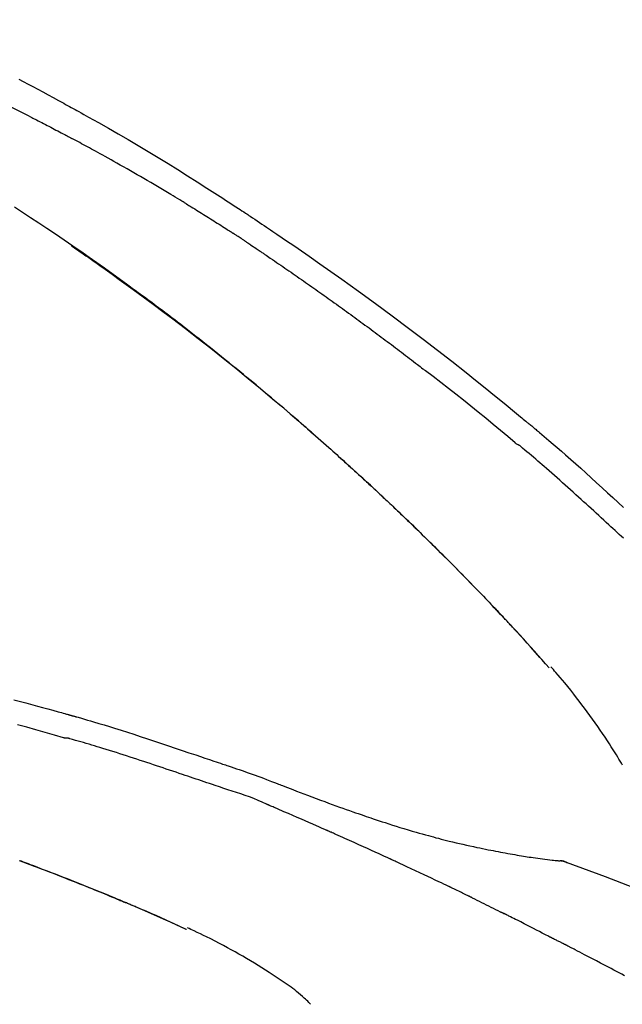
# Model space of a CAD drawing. Extents: x 84007 to 110129, y 210 to 8610.
# Drawn here: x 104450 to 104490, y 3107 to 3173 of the extents above; entities that cross this region are included whole.
import ezdxf

# ---------------------------------------------------------------- set-up
doc = ezdxf.new("R2010")
doc.units = 0
doc.header["$LTSCALE"] = 50
doc.header["$MEASUREMENT"] = 0
doc.layers.get('0').update_dxf_attribs({"linetype": 'CONTINUOUS'})
doc.layers.add('150-機器', color=8, linetype='CONTINUOUS')
doc.layers.add('166-寸法B', color=11, linetype='CONTINUOUS')
doc.styles.add('KH001', font='txt')
doc.dimstyles.new('KH1xx030', dxfattribs={"dimscale": 30, "dimtxt": 2, "dimasz": 0.6, "dimexe": 0.3, "dimexo": 1.2, "dimgap": 0.5, "dimtad": 3, "dimdec": 1, "dimdsep": 46, "dimlunit": 6, "dimtxsty": 'KH001', "dimblk": 'DOT', "dimcen": 1, "dimdle": 1, "dimclrd": 256, "dimclre": 256, "dimclrt": 256, "dimadec": 0, "dimazin": 0, "dimtfac": 1, "dimtdec": 1, "dimtix": 1, "dimtmove": 2, "dimatfit": 3, "dimldrblk": 'CLOSEDBLANK', "dimfxl": 1, "dimtolj": 1, "dimtzin": 0, "dimlwd": -1, "dimlwe": -1, "dimarcsym": 0})

# ---------------------------------------------------------------- blocks, each defined once
blk = doc.blocks.new('_Dot')
at = {"color": 0, "linetype": 'ByBlock', "lineweight": -2}
blk.add_line((-0.5, 0), (-1, 0), dxfattribs=at)
at = {"color": 0, "linetype": 'ByBlock', "const_width": 0.5}
blk.add_lwpolyline([(-0.25, 0, 1), (0.25, 0, 1)], format="xyb", close=True, dxfattribs=at)
blk = doc.blocks.new('*D221')
at = {"layer": '166-寸法B', "transparency": 16777216}
for p, q in [((103933.951, 2959.049), (103933.951, 3341.244)), ((104583.951, 2959.049), (104583.951, 3341.244)), ((103951.951, 3332.244), (104565.951, 3332.244))]:
    blk.add_line(p, q, dxfattribs=at)
at = {"layer": '166-寸法B', "transparency": 16777216, "xscale": 18, "yscale": 18, "zscale": 18, "rotation": 180}
blk.add_blockref('_Dot', (103933.951, 3332.244), dxfattribs=at)
at = {"layer": '166-寸法B', "transparency": 16777216, "xscale": 18, "yscale": 18, "zscale": 18}
blk.add_blockref('_Dot', (104583.951, 3332.244), dxfattribs=at)
at = {"layer": '166-寸法B', "transparency": 16777216, "insert": (104258.951, 3377.244), "char_height": 60, "attachment_point": 5, "style": 'KH001'}
blk.add_mtext('\\A1;650', dxfattribs=at)
blk = doc.blocks.new('_ClosedBlank')
at = {"color": 0, "linetype": 'ByBlock', "lineweight": -2}
for p, q in [((-1, 0.1667), (0, 0)), ((-1, 0.1667), (-1, -0.1667)), ((0, 0), (-1, -0.1667))]:
    blk.add_line(p, q, dxfattribs=at)
blk = doc.blocks.new('*D223')
at = {"layer": '166-寸法B', "transparency": 16777216}
for p, q in [((103933.951, 2959.049), (103933.951, 3206.244)), ((104580.951, 2959.049), (104580.951, 3206.244)), ((104562.951, 3197.244), (103951.951, 3197.244))]:
    blk.add_line(p, q, dxfattribs=at)
at = {"layer": '166-寸法B', "transparency": 16777216, "xscale": 18, "yscale": 18, "zscale": 18, "rotation": 180}
blk.add_blockref('_Dot', (103933.951, 3197.244), dxfattribs=at)
at = {"layer": '166-寸法B', "transparency": 16777216, "xscale": 18, "yscale": 18, "zscale": 18}
blk.add_blockref('_Dot', (104580.951, 3197.244), dxfattribs=at)
at = {"layer": '166-寸法B', "transparency": 16777216, "insert": (104257.451, 3242.244), "char_height": 60, "attachment_point": 5, "style": 'KH001'}
blk.add_mtext('\\A1;647', dxfattribs=at)

msp = doc.modelspace()

# ---------------------------------------------------------------- linework, layer by layer
at = {"layer": '150-機器', "color": 13, "linetype": 'Continuous'}
for p, q in [((104484.971, 3129.84), (104484.968, 3129.844)), ((104485.343, 3116.948), (104485.342, 3116.948)), ((104460.727, 3112.367), (104460.723, 3112.369))]:
    msp.add_line(p, q, dxfattribs=at)
for points in [[(104449.529, 3169.163), (104449.823, 3169.011), (104450.153, 3168.839), (104450.481, 3168.666), (104450.809, 3168.492), (104451.137, 3168.316), (104451.487, 3168.127), (104451.837, 3167.936), (104452.187, 3167.745), (104452.536, 3167.553), (104452.662, 3167.484), (104452.788, 3167.415), (104452.914, 3167.346), (104453.04, 3167.276), (104453.166, 3167.206), (104453.293, 3167.137), (104453.419, 3167.067), (104453.545, 3166.996), (104453.707, 3166.906), (104453.869, 3166.815), (104454.032, 3166.724), (104454.194, 3166.633), (104454.856, 3166.263), (104455.518, 3165.891), (104456.178, 3165.517), (104456.836, 3165.139), (104457.511, 3164.744), (104458.184, 3164.344), (104458.853, 3163.939), (104459.519, 3163.529), (104460.167, 3163.124), (104460.812, 3162.716), (104461.456, 3162.305), (104462.099, 3161.894), (104462.277, 3161.78), (104462.455, 3161.666), (104462.633, 3161.552), (104462.811, 3161.438), (104462.989, 3161.323), (104463.167, 3161.208), (104463.344, 3161.093), (104463.522, 3160.977), (104463.692, 3160.867), (104463.861, 3160.756), (104464.031, 3160.644), (104464.201, 3160.533), (104464.322, 3160.453), (104464.444, 3160.372), (104464.565, 3160.292), (104464.687, 3160.212), (104464.76, 3160.163), (104464.833, 3160.114), (104464.907, 3160.065), (104464.98, 3160.017), (104465.141, 3159.909), (104465.302, 3159.802), (104465.463, 3159.695), (104465.624, 3159.588), (104465.773, 3159.488), (104465.923, 3159.387), (104466.072, 3159.286), (104466.221, 3159.185), (104466.359, 3159.092), (104466.497, 3158.998), (104466.635, 3158.904), (104466.773, 3158.81)], [(104450.238, 3166.689), (104450.193, 3166.711), (104450.149, 3166.734), (104450.104, 3166.757), (104450.059, 3166.779), (104449.97, 3166.825), (104449.88, 3166.87), (104449.791, 3166.915), (104449.701, 3166.961), (104449.567, 3167.029), (104449.432, 3167.097), (104449.298, 3167.164), (104449.163, 3167.232), (104449.073, 3167.276), (104448.983, 3167.321), (104448.893, 3167.366), (104448.802, 3167.411), (104448.757, 3167.433), (104448.712, 3167.456), (104448.667, 3167.478), (104448.622, 3167.501)], [(104450.238, 3166.689), (104450.278, 3166.668), (104450.318, 3166.648), (104450.358, 3166.627), (104450.397, 3166.607), (104450.477, 3166.567), (104450.557, 3166.526), (104450.636, 3166.485), (104450.716, 3166.445), (104450.835, 3166.383), (104450.954, 3166.322), (104451.073, 3166.261), (104451.192, 3166.199), (104451.311, 3166.138), (104451.43, 3166.076), (104451.548, 3166.015), (104451.666, 3165.953), (104451.784, 3165.892), (104451.902, 3165.83), (104452.02, 3165.768), (104452.138, 3165.706), (104452.256, 3165.644), (104452.373, 3165.583), (104452.49, 3165.521), (104452.607, 3165.459), (104452.685, 3165.417), (104452.763, 3165.375), (104452.841, 3165.334), (104452.919, 3165.292), (104452.958, 3165.271), (104452.997, 3165.251), (104453.036, 3165.23), (104453.075, 3165.209)], [(104460.583, 3160.922), (104460.508, 3160.967), (104460.434, 3161.012), (104460.36, 3161.057), (104460.285, 3161.102), (104460.137, 3161.192), (104459.988, 3161.282), (104459.839, 3161.372), (104459.69, 3161.462), (104459.467, 3161.596), (104459.243, 3161.73), (104459.019, 3161.862), (104458.794, 3161.995), (104458.57, 3162.127), (104458.345, 3162.259), (104458.12, 3162.39), (104457.895, 3162.522), (104457.669, 3162.652), (104457.444, 3162.782), (104457.218, 3162.912), (104456.992, 3163.042), (104456.766, 3163.171), (104456.54, 3163.3), (104456.313, 3163.428), (104456.086, 3163.556), (104455.892, 3163.665), (104455.697, 3163.774), (104455.502, 3163.883), (104455.307, 3163.992), (104455.144, 3164.082), (104454.981, 3164.172), (104454.818, 3164.262), (104454.654, 3164.352), (104454.523, 3164.424), (104454.392, 3164.496), (104454.261, 3164.568), (104454.13, 3164.639), (104453.998, 3164.711), (104453.867, 3164.783), (104453.735, 3164.854), (104453.603, 3164.925), (104453.515, 3164.973), (104453.427, 3165.02), (104453.339, 3165.067), (104453.251, 3165.115), (104453.207, 3165.138), (104453.163, 3165.162), (104453.119, 3165.186), (104453.075, 3165.209)], [(104460.583, 3160.922), (104460.622, 3160.898), (104460.661, 3160.874), (104460.7, 3160.85), (104460.739, 3160.826), (104460.817, 3160.779), (104460.894, 3160.731), (104460.972, 3160.684), (104461.05, 3160.636), (104461.167, 3160.564), (104461.284, 3160.493), (104461.4, 3160.421), (104461.517, 3160.348), (104461.633, 3160.276), (104461.75, 3160.204), (104461.866, 3160.132), (104461.982, 3160.059), (104462.099, 3159.986), (104462.215, 3159.914), (104462.331, 3159.841), (104462.447, 3159.768), (104462.563, 3159.695), (104462.679, 3159.622), (104462.795, 3159.548), (104462.911, 3159.475), (104463.026, 3159.401), (104463.142, 3159.328), (104463.258, 3159.254), (104463.373, 3159.18), (104463.45, 3159.131), (104463.527, 3159.081), (104463.604, 3159.032), (104463.681, 3158.982), (104463.719, 3158.957), (104463.758, 3158.933), (104463.796, 3158.908), (104463.834, 3158.883)], [(104469.267, 3145.413), (104469.214, 3145.459), (104469.161, 3145.505), (104469.109, 3145.551), (104469.056, 3145.597), (104468.938, 3145.7), (104468.819, 3145.804), (104468.701, 3145.907), (104468.582, 3146.011), (104468.396, 3146.173), (104468.209, 3146.335), (104468.022, 3146.496), (104467.835, 3146.657), (104467.634, 3146.831), (104467.432, 3147.004), (104467.231, 3147.177), (104467.029, 3147.349), (104466.824, 3147.523), (104466.62, 3147.697), (104466.415, 3147.87), (104466.21, 3148.043), (104466.003, 3148.217), (104465.796, 3148.391), (104465.589, 3148.565), (104465.381, 3148.738), (104465.171, 3148.913), (104464.961, 3149.087), (104464.751, 3149.261), (104464.541, 3149.435), (104464.301, 3149.631), (104464.061, 3149.828), (104463.821, 3150.024), (104463.581, 3150.219), (104463.332, 3150.421), (104463.082, 3150.622), (104462.832, 3150.822), (104462.582, 3151.023), (104462.334, 3151.22), (104462.085, 3151.418), (104461.836, 3151.615), (104461.586, 3151.811), (104461.366, 3151.984), (104461.145, 3152.157), (104460.925, 3152.329), (104460.703, 3152.5), (104460.515, 3152.645), (104460.327, 3152.79), (104460.139, 3152.935), (104459.95, 3153.079), (104459.785, 3153.204), (104459.619, 3153.33), (104459.454, 3153.455), (104459.288, 3153.58), (104459.146, 3153.687), (104459.005, 3153.794), (104458.863, 3153.9), (104458.72, 3154.006), (104458.577, 3154.113), (104458.434, 3154.22), (104458.29, 3154.326), (104458.147, 3154.433), (104457.989, 3154.549), (104457.832, 3154.665), (104457.674, 3154.78), (104457.517, 3154.896), (104457.318, 3155.041), (104457.118, 3155.187), (104456.919, 3155.332), (104456.72, 3155.477), (104456.478, 3155.651), (104456.236, 3155.826), (104455.994, 3156), (104455.752, 3156.174), (104455.25, 3156.533), (104454.746, 3156.891), (104454.242, 3157.248), (104453.737, 3157.602), (104453.156, 3158.005), (104452.574, 3158.406), (104451.989, 3158.804), (104451.402, 3159.198), (104450.866, 3159.554), (104450.328, 3159.908), (104449.789, 3160.261), (104449.249, 3160.611)], [(104464.662, 3158.341), (104464.64, 3158.356), (104464.617, 3158.371), (104464.594, 3158.386), (104464.571, 3158.401), (104464.525, 3158.432), (104464.479, 3158.462), (104464.433, 3158.493), (104464.387, 3158.523), (104464.319, 3158.568), (104464.25, 3158.614), (104464.181, 3158.659), (104464.111, 3158.704), (104464.065, 3158.734), (104464.019, 3158.764), (104463.973, 3158.794), (104463.927, 3158.823), (104463.904, 3158.838), (104463.881, 3158.853), (104463.858, 3158.868), (104463.834, 3158.883)], [(104466.766, 3158.812), (104467.122, 3158.571), (104467.478, 3158.33), (104467.833, 3158.088), (104468.188, 3157.846), (104468.922, 3157.341), (104469.654, 3156.834), (104470.383, 3156.323), (104471.111, 3155.809), (104472.236, 3155.003), (104473.355, 3154.188), (104474.468, 3153.365), (104475.575, 3152.534), (104476.541, 3151.801), (104477.503, 3151.062), (104478.459, 3150.317), (104479.411, 3149.566), (104480.05, 3149.056), (104480.687, 3148.544), (104481.322, 3148.03), (104481.955, 3147.514), (104482.231, 3147.288), (104482.507, 3147.061), (104482.783, 3146.834), (104483.059, 3146.607), (104483.148, 3146.534), (104483.237, 3146.46), (104483.326, 3146.387), (104483.415, 3146.313), (104483.459, 3146.276), (104483.504, 3146.239), (104483.549, 3146.202), (104483.593, 3146.165), (104483.614, 3146.148), (104483.635, 3146.131), (104483.655, 3146.114), (104483.676, 3146.096), (104483.685, 3146.089), (104483.694, 3146.082), (104483.703, 3146.074), (104483.711, 3146.067), (104483.714, 3146.065), (104483.717, 3146.063), (104483.72, 3146.06), (104483.723, 3146.058), (104483.724, 3146.057), (104483.725, 3146.056), (104483.726, 3146.055), (104483.728, 3146.054), (104483.731, 3146.051), (104483.734, 3146.049), (104483.737, 3146.046), (104483.74, 3146.044), (104483.759, 3146.027), (104483.779, 3146.011), (104483.799, 3145.995), (104483.819, 3145.979), (104483.843, 3145.958), (104483.867, 3145.938), (104483.892, 3145.918), (104483.916, 3145.898), (104483.941, 3145.878), (104483.965, 3145.857), (104483.99, 3145.837), (104484.015, 3145.816), (104484.022, 3145.81), (104484.029, 3145.804), (104484.037, 3145.798), (104484.044, 3145.792), (104484.045, 3145.791), (104484.046, 3145.79), (104484.047, 3145.789), (104484.048, 3145.789), (104484.049, 3145.788), (104484.05, 3145.787), (104484.051, 3145.786), (104484.052, 3145.786), (104484.053, 3145.785), (104484.053, 3145.784), (104484.054, 3145.783), (104484.055, 3145.783), (104484.056, 3145.782), (104484.057, 3145.781), (104484.058, 3145.781), (104484.059, 3145.78), (104484.06, 3145.779), (104484.06, 3145.778), (104484.061, 3145.778), (104484.062, 3145.777), (104484.063, 3145.776), (104484.064, 3145.775), (104484.065, 3145.775), (104484.066, 3145.774), (104484.129, 3145.722), (104484.192, 3145.669), (104484.255, 3145.617), (104484.318, 3145.565), (104484.476, 3145.432), (104484.635, 3145.298), (104484.793, 3145.164), (104484.95, 3145.03), (104485.23, 3144.791), (104485.509, 3144.55), (104485.787, 3144.308), (104486.063, 3144.066), (104486.401, 3143.768), (104486.737, 3143.468), (104487.072, 3143.168), (104487.407, 3142.867), (104487.772, 3142.536), (104488.137, 3142.204), (104488.5, 3141.872), (104488.863, 3141.539), (104489.22, 3141.21), (104489.576, 3140.881), (104489.932, 3140.553)], [(104453.052, 3158.047), (104453.055, 3158.045), (104453.057, 3158.043), (104453.059, 3158.042), (104453.062, 3158.04), (104453.159, 3157.973), (104453.257, 3157.905), (104453.355, 3157.838), (104453.452, 3157.77), (104453.642, 3157.638), (104453.832, 3157.506), (104454.021, 3157.374), (104454.21, 3157.242), (104454.485, 3157.048), (104454.76, 3156.853), (104455.034, 3156.659), (104455.308, 3156.463), (104455.778, 3156.128), (104456.247, 3155.791), (104456.715, 3155.453), (104457.182, 3155.114), (104457.845, 3154.629), (104458.506, 3154.14), (104459.164, 3153.649), (104459.82, 3153.153), (104460.669, 3152.503), (104461.514, 3151.847), (104462.355, 3151.186), (104463.192, 3150.52), (104464.023, 3149.851), (104464.85, 3149.178), (104465.673, 3148.499), (104466.491, 3147.815), (104467.077, 3147.317), (104467.662, 3146.817), (104468.244, 3146.314), (104468.823, 3145.808), (104469.178, 3145.496), (104469.532, 3145.183), (104469.886, 3144.87), (104470.239, 3144.556), (104470.372, 3144.438), (104470.505, 3144.319), (104470.637, 3144.201), (104470.77, 3144.083), (104470.902, 3143.964), (104471.035, 3143.845), (104471.167, 3143.726), (104471.299, 3143.607), (104471.432, 3143.487), (104471.564, 3143.367), (104471.697, 3143.247), (104471.829, 3143.127), (104471.961, 3143.007), (104472.094, 3142.886), (104472.226, 3142.766), (104472.358, 3142.645), (104472.461, 3142.55), (104472.565, 3142.454), (104472.668, 3142.359), (104472.772, 3142.264), (104472.85, 3142.191), (104472.928, 3142.119), (104473.007, 3142.046), (104473.085, 3141.974), (104473.141, 3141.921), (104473.198, 3141.869), (104473.255, 3141.816), (104473.311, 3141.764), (104473.378, 3141.702), (104473.445, 3141.64), (104473.511, 3141.578), (104473.578, 3141.515), (104473.654, 3141.444), (104473.731, 3141.372), (104473.808, 3141.3), (104473.884, 3141.229), (104473.971, 3141.147), (104474.058, 3141.066), (104474.144, 3140.985), (104474.231, 3140.903), (104474.327, 3140.812), (104474.423, 3140.721), (104474.52, 3140.63), (104474.616, 3140.538), (104474.722, 3140.438), (104474.829, 3140.337), (104474.935, 3140.236), (104475.041, 3140.134), (104475.157, 3140.024), (104475.273, 3139.913), (104475.388, 3139.802), (104475.504, 3139.691), (104475.636, 3139.563), (104475.768, 3139.436), (104475.9, 3139.309), (104476.032, 3139.181), (104476.185, 3139.033), (104476.337, 3138.884), (104476.49, 3138.735), (104476.643, 3138.586), (104476.821, 3138.411), (104477, 3138.236), (104477.178, 3138.061), (104477.356, 3137.885), (104477.558, 3137.685), (104477.76, 3137.484), (104477.961, 3137.283), (104478.163, 3137.082), (104478.363, 3136.881), (104478.563, 3136.679), (104478.763, 3136.477), (104478.962, 3136.275), (104479.146, 3136.088), (104479.33, 3135.901), (104479.513, 3135.713), (104479.696, 3135.525), (104479.85, 3135.368), (104480.003, 3135.21), (104480.156, 3135.052), (104480.308, 3134.894), (104480.442, 3134.755), (104480.575, 3134.617), (104480.708, 3134.478), (104480.841, 3134.339), (104480.954, 3134.22), (104481.068, 3134.101), (104481.181, 3133.982), (104481.294, 3133.863), (104481.388, 3133.764), (104481.482, 3133.665), (104481.576, 3133.566), (104481.67, 3133.466), (104481.726, 3133.407), (104481.782, 3133.347), (104481.838, 3133.287), (104481.894, 3133.228), (104481.919, 3133.201), (104481.943, 3133.175), (104481.968, 3133.149), (104481.993, 3133.122)], [(104464.663, 3158.34), (104464.692, 3158.32), (104464.722, 3158.301), (104464.751, 3158.281), (104464.781, 3158.261), (104464.842, 3158.221), (104464.902, 3158.18), (104464.963, 3158.14), (104465.024, 3158.099), (104465.117, 3158.037), (104465.21, 3157.974), (104465.303, 3157.911), (104465.396, 3157.848), (104465.46, 3157.805), (104465.523, 3157.762), (104465.586, 3157.719), (104465.65, 3157.676), (104465.682, 3157.653), (104465.715, 3157.631), (104465.747, 3157.609), (104465.78, 3157.587)], [(104465.78, 3157.587), (104465.826, 3157.556), (104465.873, 3157.524), (104465.919, 3157.493), (104465.965, 3157.462), (104466.058, 3157.399), (104466.151, 3157.337), (104466.244, 3157.274), (104466.336, 3157.212), (104466.475, 3157.117), (104466.614, 3157.023), (104466.753, 3156.928), (104466.891, 3156.834), (104467.03, 3156.739), (104467.169, 3156.644), (104467.307, 3156.549), (104467.445, 3156.454), (104467.584, 3156.358), (104467.722, 3156.263), (104467.86, 3156.167), (104467.999, 3156.072), (104468.137, 3155.976), (104468.275, 3155.88), (104468.413, 3155.784), (104468.551, 3155.688), (104468.689, 3155.591), (104468.826, 3155.495), (104468.964, 3155.398), (104469.102, 3155.302), (104469.24, 3155.205), (104469.377, 3155.108), (104469.515, 3155.011), (104469.652, 3154.913), (104469.789, 3154.816), (104469.927, 3154.719), (104470.064, 3154.621), (104470.201, 3154.523), (104470.338, 3154.425), (104470.475, 3154.327), (104470.612, 3154.229), (104470.749, 3154.131), (104470.886, 3154.033), (104471.023, 3153.934), (104471.16, 3153.836), (104471.297, 3153.737), (104471.433, 3153.638), (104471.57, 3153.539), (104471.706, 3153.44), (104471.843, 3153.341), (104471.979, 3153.241), (104472.115, 3153.142), (104472.252, 3153.042), (104472.388, 3152.942), (104472.524, 3152.842), (104472.66, 3152.742), (104472.796, 3152.642), (104472.932, 3152.542), (104473.068, 3152.442), (104473.204, 3152.341), (104473.339, 3152.24), (104473.475, 3152.14), (104473.611, 3152.039), (104473.746, 3151.938), (104473.882, 3151.836), (104474.017, 3151.735), (104474.153, 3151.634), (104474.288, 3151.532), (104474.423, 3151.43), (104474.558, 3151.329), (104474.694, 3151.227), (104474.829, 3151.125), (104474.964, 3151.022), (104475.098, 3150.92), (104475.233, 3150.818), (104475.368, 3150.715), (104475.503, 3150.612), (104475.638, 3150.509), (104475.772, 3150.407), (104475.907, 3150.304), (104476.041, 3150.2), (104476.176, 3150.097), (104476.265, 3150.028), (104476.355, 3149.959), (104476.444, 3149.89), (104476.533, 3149.82), (104476.578, 3149.786), (104476.623, 3149.751), (104476.668, 3149.717), (104476.712, 3149.682)], [(104482.719, 3144.846), (104482.717, 3144.848), (104482.714, 3144.85), (104482.712, 3144.852), (104482.709, 3144.854), (104482.707, 3144.856), (104482.704, 3144.858), (104482.702, 3144.86), (104482.699, 3144.862), (104482.697, 3144.864), (104482.694, 3144.866), (104482.692, 3144.868), (104482.689, 3144.87), (104482.201, 3145.283), (104481.711, 3145.694), (104481.219, 3146.104), (104480.726, 3146.512), (104480.231, 3146.917), (104479.734, 3147.32), (104479.235, 3147.719), (104478.733, 3148.116), (104478.23, 3148.51), (104477.725, 3148.902), (104477.219, 3149.292), (104476.712, 3149.682)], [(104468.835, 3145.789), (104468.813, 3145.809), (104468.79, 3145.829), (104468.767, 3145.849), (104468.744, 3145.869), (104468.72, 3145.889), (104468.697, 3145.909), (104468.674, 3145.929), (104468.651, 3145.949), (104468.628, 3145.969), (104468.605, 3145.989), (104468.582, 3146.01), (104468.559, 3146.03)], [(104468.998, 3145.647), (104468.983, 3145.66), (104468.968, 3145.673), (104468.953, 3145.686), (104468.939, 3145.699), (104468.924, 3145.712), (104468.909, 3145.725), (104468.894, 3145.738), (104468.879, 3145.751), (104468.864, 3145.764), (104468.849, 3145.776), (104468.835, 3145.789), (104468.82, 3145.802)], [(104489.93, 3138.492), (104489.789, 3138.622), (104489.649, 3138.752), (104489.508, 3138.881), (104489.367, 3139.011), (104489.226, 3139.14), (104489.086, 3139.269), (104488.945, 3139.399), (104488.777, 3139.553), (104488.609, 3139.707), (104488.441, 3139.862), (104488.273, 3140.016), (104488.106, 3140.17), (104487.938, 3140.324), (104487.77, 3140.478), (104487.602, 3140.632), (104487.434, 3140.785), (104487.266, 3140.937), (104487.097, 3141.09), (104486.929, 3141.242), (104486.751, 3141.403), (104486.573, 3141.565), (104486.395, 3141.726), (104486.217, 3141.887), (104486.039, 3142.048), (104485.861, 3142.208), (104485.682, 3142.367), (104485.502, 3142.526), (104485.323, 3142.684), (104485.142, 3142.841), (104484.962, 3142.998), (104484.781, 3143.155), (104484.638, 3143.281), (104484.494, 3143.406), (104484.351, 3143.531), (104484.207, 3143.656), (104484.063, 3143.781), (104483.919, 3143.905), (104483.774, 3144.028), (104483.629, 3144.151), (104483.481, 3144.271), (104483.333, 3144.389), (104483.185, 3144.51), (104483.042, 3144.637), (104483.019, 3144.66), (104482.995, 3144.682), (104482.97, 3144.702), (104482.944, 3144.719), (104482.914, 3144.733), (104482.883, 3144.745), (104482.852, 3144.756), (104482.822, 3144.77), (104482.794, 3144.786), (104482.768, 3144.804), (104482.743, 3144.825), (104482.719, 3144.846)], [(104476.502, 3138.723), (104476.485, 3138.739), (104476.469, 3138.755), (104476.453, 3138.771), (104476.437, 3138.787), (104476.348, 3138.873), (104476.259, 3138.96), (104476.17, 3139.047), (104476.081, 3139.133), (104475.916, 3139.294), (104475.751, 3139.454), (104475.585, 3139.614), (104475.419, 3139.774), (104475.189, 3139.994), (104474.959, 3140.214), (104474.729, 3140.433), (104474.498, 3140.652), (104474.257, 3140.88), (104474.015, 3141.108), (104473.773, 3141.335), (104473.531, 3141.561), (104473.278, 3141.797), (104473.025, 3142.032), (104472.771, 3142.266), (104472.517, 3142.5), (104472.305, 3142.694), (104472.093, 3142.888), (104471.881, 3143.081), (104471.668, 3143.274), (104471.54, 3143.389), (104471.413, 3143.505), (104471.285, 3143.62), (104471.157, 3143.735), (104471.118, 3143.77), (104471.079, 3143.805), (104471.04, 3143.84), (104471.001, 3143.875)], [(104482.001, 3133.113), (104481.931, 3133.188), (104481.86, 3133.263), (104481.79, 3133.338), (104481.719, 3133.413), (104481.58, 3133.561), (104481.44, 3133.709), (104481.301, 3133.857), (104481.161, 3134.005), (104480.953, 3134.224), (104480.744, 3134.443), (104480.534, 3134.661), (104480.324, 3134.878), (104480.118, 3135.091), (104479.912, 3135.304), (104479.706, 3135.516), (104479.499, 3135.729), (104479.296, 3135.936), (104479.092, 3136.143), (104478.889, 3136.35), (104478.684, 3136.557), (104478.484, 3136.758), (104478.284, 3136.96), (104478.083, 3137.161), (104477.882, 3137.362), (104477.716, 3137.527), (104477.551, 3137.692), (104477.385, 3137.856), (104477.218, 3138.02), (104477.119, 3138.118), (104477.02, 3138.215), (104476.921, 3138.312), (104476.822, 3138.41), (104476.789, 3138.442), (104476.756, 3138.474), (104476.723, 3138.506), (104476.69, 3138.539)], [(104482.559, 3132.515), (104482.512, 3132.566), (104482.464, 3132.617), (104482.417, 3132.668), (104482.369, 3132.72), (104482.322, 3132.771), (104482.274, 3132.822), (104482.227, 3132.873), (104482.179, 3132.924), (104482.132, 3132.975), (104482.084, 3133.026), (104482.036, 3133.076), (104481.988, 3133.127)], [(104484.971, 3129.84), (104484.727, 3130.117), (104484.483, 3130.394), (104484.238, 3130.67), (104483.993, 3130.947), (104483.748, 3131.222), (104483.501, 3131.498), (104483.254, 3131.772), (104483.005, 3132.044), (104482.754, 3132.315), (104482.501, 3132.585), (104482.247, 3132.854), (104481.993, 3133.122)], [(104481.993, 3133.122), (104481.995, 3133.12), (104481.997, 3133.118), (104481.999, 3133.116), (104482.001, 3133.113)], [(104484.968, 3129.844), (104484.34, 3130.54), (104483.712, 3131.235), (104483.084, 3131.931), (104482.455, 3132.626)], [(104489.863, 3123.331), (104489.787, 3123.466), (104489.708, 3123.6), (104489.625, 3123.739), (104489.54, 3123.878), (104489.454, 3124.016), (104489.368, 3124.155), (104489.241, 3124.356), (104489.115, 3124.557), (104488.987, 3124.757), (104488.858, 3124.956), (104488.697, 3125.2), (104488.534, 3125.443), (104488.37, 3125.684), (104488.204, 3125.925), (104488.032, 3126.171), (104487.858, 3126.417), (104487.683, 3126.661), (104487.506, 3126.904), (104487.332, 3127.139), (104487.157, 3127.373), (104486.979, 3127.606), (104486.801, 3127.837), (104486.604, 3128.089), (104486.406, 3128.339), (104486.206, 3128.587), (104486.003, 3128.834), (104485.855, 3129.01), (104485.707, 3129.185), (104485.557, 3129.359), (104485.406, 3129.532), (104485.325, 3129.625), (104485.243, 3129.717), (104485.161, 3129.809), (104485.08, 3129.901)], [(104449.206, 3127.711), (104449.995, 3127.5), (104450.783, 3127.286), (104451.128, 3127.192), (104451.472, 3127.097), (104451.816, 3127.002), (104452.16, 3126.907), (104452.272, 3126.876), (104452.383, 3126.845), (104452.494, 3126.814), (104452.605, 3126.783), (104452.661, 3126.767), (104452.717, 3126.752), (104452.773, 3126.736), (104452.828, 3126.72), (104452.854, 3126.713), (104452.88, 3126.706), (104452.906, 3126.699), (104452.932, 3126.691), (104452.943, 3126.688), (104452.954, 3126.685), (104452.965, 3126.682), (104452.976, 3126.679), (104452.98, 3126.678), (104452.983, 3126.677), (104452.987, 3126.676), (104452.99, 3126.675), (104452.992, 3126.674), (104452.994, 3126.674), (104452.995, 3126.674), (104452.997, 3126.673), (104453.001, 3126.672), (104453.004, 3126.671), (104453.008, 3126.67), (104453.012, 3126.669), (104453.036, 3126.662), (104453.061, 3126.655), (104453.086, 3126.648), (104453.11, 3126.641), (104453.141, 3126.633), (104453.171, 3126.625), (104453.202, 3126.616), (104453.232, 3126.608), (104453.263, 3126.599), (104453.294, 3126.59), (104453.325, 3126.582), (104453.355, 3126.573), (104453.365, 3126.57), (104453.374, 3126.568), (104453.383, 3126.565), (104453.392, 3126.563), (104453.394, 3126.562), (104453.395, 3126.562), (104453.396, 3126.562), (104453.397, 3126.561), (104453.398, 3126.561), (104453.399, 3126.561), (104453.4, 3126.56), (104453.402, 3126.56), (104453.403, 3126.56), (104453.404, 3126.559), (104453.405, 3126.559), (104453.406, 3126.559), (104453.407, 3126.559), (104453.408, 3126.558), (104453.409, 3126.558), (104453.41, 3126.558), (104453.412, 3126.557), (104453.413, 3126.557), (104453.414, 3126.557), (104453.415, 3126.556), (104453.416, 3126.556), (104453.417, 3126.556), (104453.418, 3126.555), (104453.419, 3126.555), (104453.498, 3126.533), (104453.577, 3126.511), (104453.656, 3126.489), (104453.734, 3126.466), (104453.934, 3126.409), (104454.132, 3126.352), (104454.331, 3126.294), (104454.53, 3126.235), (104454.883, 3126.13), (104455.235, 3126.024), (104455.587, 3125.916), (104455.939, 3125.807), (104456.369, 3125.672), (104456.798, 3125.535), (104457.226, 3125.397), (104457.654, 3125.258), (104458.122, 3125.104), (104458.59, 3124.95), (104459.058, 3124.794), (104459.525, 3124.637), (104459.984, 3124.482), (104460.443, 3124.327), (104460.902, 3124.171), (104461.361, 3124.016), (104461.663, 3123.914), (104461.965, 3123.812), (104462.267, 3123.71), (104462.569, 3123.608), (104462.714, 3123.559), (104462.859, 3123.51), (104463.004, 3123.461), (104463.15, 3123.411)], [(104452.566, 3125.16), (104452.563, 3125.161), (104452.56, 3125.161), (104452.557, 3125.162), (104452.554, 3125.163), (104452.551, 3125.163), (104452.548, 3125.164), (104452.545, 3125.165), (104452.542, 3125.166), (104452.539, 3125.167), (104452.536, 3125.168), (104452.533, 3125.168), (104452.53, 3125.169), (104451.915, 3125.348), (104451.3, 3125.524), (104450.684, 3125.698), (104450.068, 3125.871), (104449.451, 3126.04)], [(104462.646, 3121.984), (104462.464, 3122.044), (104462.283, 3122.105), (104462.101, 3122.166), (104461.92, 3122.227), (104461.738, 3122.288), (104461.557, 3122.349), (104461.376, 3122.411), (104461.194, 3122.472), (104461.013, 3122.533), (104460.832, 3122.594), (104460.651, 3122.655), (104460.47, 3122.716), (104460.254, 3122.788), (104460.037, 3122.861), (104459.821, 3122.934), (104459.605, 3123.006), (104459.389, 3123.079), (104459.174, 3123.152), (104458.958, 3123.224), (104458.742, 3123.296), (104458.526, 3123.367), (104458.31, 3123.438), (104458.094, 3123.509), (104457.878, 3123.579), (104457.65, 3123.654), (104457.422, 3123.73), (104457.194, 3123.804), (104456.965, 3123.879), (104456.737, 3123.953), (104456.509, 3124.027), (104456.281, 3124.1), (104456.053, 3124.173), (104455.824, 3124.244), (104455.596, 3124.314), (104455.367, 3124.384), (104455.138, 3124.454), (104454.956, 3124.51), (104454.774, 3124.566), (104454.592, 3124.622), (104454.409, 3124.678), (104454.227, 3124.733), (104454.045, 3124.788), (104453.863, 3124.841), (104453.68, 3124.894), (104453.497, 3124.944), (104453.313, 3124.992), (104453.129, 3125.042), (104452.946, 3125.1), (104452.916, 3125.111), (104452.885, 3125.122), (104452.854, 3125.13), (104452.823, 3125.135), (104452.79, 3125.136), (104452.757, 3125.134), (104452.724, 3125.132), (104452.691, 3125.132), (104452.66, 3125.135), (104452.628, 3125.142), (104452.597, 3125.15), (104452.566, 3125.16)], [(104463.148, 3123.408), (104463.149, 3123.41), (104463.15, 3123.412), (104463.151, 3123.414), (104463.151, 3123.415)], [(104463.153, 3123.414), (104463.247, 3123.383), (104463.34, 3123.352), (104463.434, 3123.321), (104463.527, 3123.29), (104463.711, 3123.227), (104463.896, 3123.165), (104464.08, 3123.102), (104464.264, 3123.039), (104464.528, 3122.948), (104464.792, 3122.857), (104465.056, 3122.765), (104465.319, 3122.67), (104465.508, 3122.6), (104465.697, 3122.53), (104465.886, 3122.458), (104466.074, 3122.385), (104466.192, 3122.339), (104466.31, 3122.293), (104466.427, 3122.247), (104466.545, 3122.202), (104466.609, 3122.177), (104466.673, 3122.152), (104466.737, 3122.127), (104466.802, 3122.102), (104466.887, 3122.069), (104466.972, 3122.036), (104467.057, 3122.003), (104467.142, 3121.97), (104467.316, 3121.903), (104467.489, 3121.836), (104467.663, 3121.769), (104467.837, 3121.703), (104468.085, 3121.608), (104468.333, 3121.513), (104468.581, 3121.419), (104468.829, 3121.325), (104469.113, 3121.218), (104469.398, 3121.112), (104469.683, 3121.006), (104469.968, 3120.901), (104470.217, 3120.809), (104470.467, 3120.718), (104470.716, 3120.628), (104470.966, 3120.538), (104471.185, 3120.459), (104471.405, 3120.381), (104471.624, 3120.303), (104471.844, 3120.226), (104472.029, 3120.161), (104472.214, 3120.097), (104472.399, 3120.033), (104472.584, 3119.969), (104472.739, 3119.917), (104472.893, 3119.864), (104473.048, 3119.812), (104473.203, 3119.76), (104473.402, 3119.694), (104473.601, 3119.627), (104473.801, 3119.562), (104474.001, 3119.496), (104474.248, 3119.416), (104474.496, 3119.337), (104474.744, 3119.259), (104474.993, 3119.182), (104475.265, 3119.1), (104475.537, 3119.018), (104475.809, 3118.938), (104476.082, 3118.859), (104476.286, 3118.801), (104476.49, 3118.743), (104476.694, 3118.686), (104476.899, 3118.629), (104477.067, 3118.584), (104477.234, 3118.538), (104477.402, 3118.493), (104477.571, 3118.449), (104477.749, 3118.402), (104477.928, 3118.356), (104478.107, 3118.311), (104478.286, 3118.266), (104478.513, 3118.21), (104478.741, 3118.155), (104478.969, 3118.101), (104479.197, 3118.049), (104479.431, 3117.996), (104479.666, 3117.944), (104479.901, 3117.893), (104480.136, 3117.843), (104480.326, 3117.804), (104480.516, 3117.765), (104480.707, 3117.727), (104480.897, 3117.689), (104481.06, 3117.657), (104481.223, 3117.626), (104481.386, 3117.594), (104481.549, 3117.564), (104481.711, 3117.533), (104481.874, 3117.503), (104482.036, 3117.473), (104482.199, 3117.444), (104482.358, 3117.416), (104482.517, 3117.388), (104482.676, 3117.36), (104482.836, 3117.333), (104482.97, 3117.31), (104483.105, 3117.287), (104483.24, 3117.265), (104483.375, 3117.243), (104483.505, 3117.222), (104483.635, 3117.201), (104483.766, 3117.181), (104483.896, 3117.162), (104484.051, 3117.139), (104484.207, 3117.117), (104484.362, 3117.095), (104484.518, 3117.075), (104484.68, 3117.054), (104484.842, 3117.034), (104485.004, 3117.015), (104485.167, 3116.997), (104485.261, 3116.986), (104485.355, 3116.976), (104485.45, 3116.967), (104485.544, 3116.957), (104485.585, 3116.953), (104485.626, 3116.95), (104485.668, 3116.946), (104485.709, 3116.942)], [(104466.081, 3120.731), (104465.801, 3120.858), (104465.521, 3120.982), (104465.238, 3121.102), (104464.953, 3121.214), (104464.667, 3121.317), (104464.378, 3121.413), (104464.088, 3121.505), (104463.798, 3121.598), (104463.509, 3121.692), (104463.221, 3121.788), (104462.933, 3121.885), (104462.646, 3121.984)], [(104470.089, 3118.988), (104469.922, 3119.062), (104469.755, 3119.136), (104469.588, 3119.21), (104469.421, 3119.284), (104469.171, 3119.394), (104468.92, 3119.504), (104468.669, 3119.614), (104468.418, 3119.723), (104468.126, 3119.85), (104467.833, 3119.977), (104467.541, 3120.104), (104467.248, 3120.23), (104467.102, 3120.293), (104466.957, 3120.356), (104466.811, 3120.418), (104466.664, 3120.481), (104466.592, 3120.512), (104466.519, 3120.544), (104466.446, 3120.575), (104466.373, 3120.606), (104466.336, 3120.622), (104466.3, 3120.638), (104466.263, 3120.653), (104466.227, 3120.669), (104466.209, 3120.677), (104466.191, 3120.684), (104466.172, 3120.692), (104466.154, 3120.7), (104466.145, 3120.704), (104466.136, 3120.708), (104466.127, 3120.712), (104466.118, 3120.716), (104466.113, 3120.718), (104466.108, 3120.72), (104466.103, 3120.722), (104466.099, 3120.724), (104466.098, 3120.724), (104466.097, 3120.725), (104466.096, 3120.725), (104466.095, 3120.726), (104466.094, 3120.726), (104466.092, 3120.726), (104466.091, 3120.727), (104466.09, 3120.727), (104466.089, 3120.728), (104466.088, 3120.728), (104466.087, 3120.729), (104466.086, 3120.729), (104466.085, 3120.73), (104466.084, 3120.73), (104466.083, 3120.731), (104466.082, 3120.731)], [(104474.314, 3117.084), (104474.139, 3117.165), (104473.963, 3117.245), (104473.788, 3117.326), (104473.612, 3117.407), (104473.349, 3117.527), (104473.086, 3117.647), (104472.822, 3117.767), (104472.558, 3117.886), (104472.25, 3118.025), (104471.942, 3118.164), (104471.633, 3118.302), (104471.325, 3118.439), (104471.17, 3118.508), (104471.016, 3118.577), (104470.862, 3118.646), (104470.707, 3118.714), (104470.63, 3118.749), (104470.553, 3118.783), (104470.476, 3118.817), (104470.398, 3118.851), (104470.36, 3118.869), (104470.321, 3118.886), (104470.282, 3118.903), (104470.244, 3118.92), (104470.225, 3118.928), (104470.205, 3118.937), (104470.186, 3118.946), (104470.167, 3118.954), (104470.157, 3118.958), (104470.147, 3118.963), (104470.138, 3118.967), (104470.128, 3118.971), (104470.124, 3118.973), (104470.12, 3118.975), (104470.115, 3118.977), (104470.111, 3118.979), (104470.109, 3118.98), (104470.106, 3118.981), (104470.103, 3118.982), (104470.1, 3118.983), (104470.099, 3118.984), (104470.097, 3118.985), (104470.096, 3118.985), (104470.094, 3118.986), (104470.093, 3118.987), (104470.092, 3118.987), (104470.091, 3118.988), (104470.089, 3118.988)], [(104449.561, 3116.97), (104449.796, 3116.883), (104450.03, 3116.795), (104450.264, 3116.707), (104450.498, 3116.619), (104450.764, 3116.518), (104451.03, 3116.417), (104451.296, 3116.315), (104451.562, 3116.213), (104451.827, 3116.111), (104452.092, 3116.008), (104452.356, 3115.905), (104452.62, 3115.802), (104452.865, 3115.706), (104453.109, 3115.609), (104453.352, 3115.512), (104453.596, 3115.415), (104453.8, 3115.334), (104454.004, 3115.252), (104454.208, 3115.17), (104454.412, 3115.087), (104454.59, 3115.015), (104454.768, 3114.942), (104454.946, 3114.87), (104455.124, 3114.797), (104455.276, 3114.735), (104455.428, 3114.672), (104455.58, 3114.609), (104455.732, 3114.547), (104455.858, 3114.494), (104455.984, 3114.442), (104456.11, 3114.389), (104456.236, 3114.337), (104456.312, 3114.305), (104456.387, 3114.274), (104456.463, 3114.242), (104456.538, 3114.21), (104456.571, 3114.196), (104456.605, 3114.182), (104456.638, 3114.168), (104456.672, 3114.154)], [(104456.683, 3114.149), (104456.588, 3114.189), (104456.493, 3114.229), (104456.398, 3114.268), (104456.304, 3114.308), (104456.116, 3114.387), (104455.928, 3114.465), (104455.74, 3114.544), (104455.552, 3114.622), (104455.273, 3114.738), (104454.993, 3114.852), (104454.713, 3114.966), (104454.433, 3115.079), (104454.158, 3115.19), (104453.883, 3115.301), (104453.608, 3115.411), (104453.333, 3115.521), (104453.063, 3115.628), (104452.793, 3115.734), (104452.523, 3115.84), (104452.252, 3115.946), (104451.987, 3116.049), (104451.722, 3116.151), (104451.457, 3116.254), (104451.191, 3116.355), (104450.973, 3116.439), (104450.755, 3116.522), (104450.536, 3116.604), (104450.318, 3116.687), (104450.187, 3116.735), (104450.057, 3116.784), (104449.927, 3116.833), (104449.797, 3116.881), (104449.754, 3116.897), (104449.711, 3116.913), (104449.667, 3116.929), (104449.624, 3116.945)], [(104478.252, 3115.235), (104478.088, 3115.313), (104477.925, 3115.392), (104477.761, 3115.47), (104477.598, 3115.548), (104477.353, 3115.665), (104477.107, 3115.782), (104476.861, 3115.898), (104476.615, 3116.014), (104476.328, 3116.149), (104476.041, 3116.284), (104475.753, 3116.418), (104475.466, 3116.551), (104475.322, 3116.618), (104475.178, 3116.685), (104475.034, 3116.752), (104474.89, 3116.818), (104474.818, 3116.851), (104474.746, 3116.885), (104474.674, 3116.918), (104474.602, 3116.951), (104474.566, 3116.968), (104474.53, 3116.984), (104474.494, 3117.001), (104474.458, 3117.017), (104474.44, 3117.026), (104474.422, 3117.034), (104474.404, 3117.042), (104474.386, 3117.051), (104474.377, 3117.055), (104474.368, 3117.059), (104474.359, 3117.063), (104474.35, 3117.067), (104474.346, 3117.069), (104474.342, 3117.071), (104474.338, 3117.073), (104474.334, 3117.074), (104474.332, 3117.076), (104474.329, 3117.077), (104474.327, 3117.078), (104474.324, 3117.079), (104474.323, 3117.08), (104474.322, 3117.08), (104474.321, 3117.081), (104474.319, 3117.081), (104474.318, 3117.082), (104474.317, 3117.083), (104474.315, 3117.083), (104474.314, 3117.084)], [(104486.149, 3116.83), (104486.096, 3116.855), (104486.043, 3116.879), (104485.989, 3116.9), (104485.934, 3116.916), (104485.879, 3116.928), (104485.823, 3116.935), (104485.766, 3116.939), (104485.709, 3116.942)], [(104486.128, 3116.834), (104486.095, 3116.848), (104486.062, 3116.862), (104486.028, 3116.875), (104485.994, 3116.887), (104485.959, 3116.898), (104485.925, 3116.908), (104485.89, 3116.916), (104485.854, 3116.923), (104485.819, 3116.928), (104485.783, 3116.933), (104485.748, 3116.937), (104485.712, 3116.941)], [(104507.484, 3106.478), (104504.751, 3108.129), (104502, 3109.743), (104499.214, 3111.283), (104496.374, 3112.712), (104493.859, 3113.84), (104491.305, 3114.884), (104488.723, 3115.873), (104486.128, 3116.834)], [(104486.128, 3116.834), (104486.13, 3116.833), (104486.132, 3116.833), (104486.134, 3116.832), (104486.136, 3116.831)], [(104479.562, 3114.601), (104479.508, 3114.628), (104479.453, 3114.654), (104479.399, 3114.681), (104479.344, 3114.707), (104479.262, 3114.747), (104479.181, 3114.787), (104479.099, 3114.826), (104479.017, 3114.866), (104478.921, 3114.912), (104478.826, 3114.959), (104478.73, 3115.005), (104478.634, 3115.051), (104478.586, 3115.074), (104478.539, 3115.097), (104478.491, 3115.12), (104478.443, 3115.143), (104478.419, 3115.154), (104478.395, 3115.166), (104478.371, 3115.177), (104478.347, 3115.189), (104478.335, 3115.194), (104478.323, 3115.2), (104478.311, 3115.206), (104478.299, 3115.212), (104478.294, 3115.214), (104478.289, 3115.217), (104478.284, 3115.219), (104478.279, 3115.222), (104478.275, 3115.223), (104478.272, 3115.225), (104478.269, 3115.226), (104478.265, 3115.228), (104478.264, 3115.229), (104478.262, 3115.23), (104478.26, 3115.23), (104478.259, 3115.231), (104478.257, 3115.232), (104478.255, 3115.233), (104478.253, 3115.234), (104478.252, 3115.235)], [(104479.761, 3114.504), (104479.744, 3114.512), (104479.728, 3114.52), (104479.711, 3114.529), (104479.695, 3114.537), (104479.678, 3114.545), (104479.662, 3114.553), (104479.645, 3114.561), (104479.628, 3114.569), (104479.612, 3114.577), (104479.595, 3114.585), (104479.579, 3114.593), (104479.562, 3114.601)], [(104457.436, 3113.829), (104457.372, 3113.857), (104457.307, 3113.884), (104457.243, 3113.912), (104457.179, 3113.939), (104457.115, 3113.967), (104457.051, 3113.994), (104456.987, 3114.021), (104456.922, 3114.049), (104456.858, 3114.076), (104456.794, 3114.103), (104456.73, 3114.13), (104456.665, 3114.157)], [(104460.727, 3112.367), (104460.392, 3112.521), (104460.056, 3112.674), (104459.72, 3112.827), (104459.384, 3112.98), (104459.047, 3113.132), (104458.71, 3113.283), (104458.373, 3113.433), (104458.034, 3113.581), (104457.695, 3113.726), (104457.354, 3113.87), (104457.013, 3114.012), (104456.672, 3114.154)], [(104456.672, 3114.154), (104456.675, 3114.153), (104456.677, 3114.152), (104456.68, 3114.151), (104456.683, 3114.149)], [(104479.824, 3114.473), (104479.819, 3114.476), (104479.814, 3114.478), (104479.808, 3114.481), (104479.803, 3114.484), (104479.798, 3114.486), (104479.792, 3114.489), (104479.787, 3114.491), (104479.782, 3114.494), (104479.777, 3114.497), (104479.771, 3114.499), (104479.766, 3114.502), (104479.761, 3114.504)], [(104479.824, 3114.473), (104479.981, 3114.397), (104480.138, 3114.32), (104480.295, 3114.244), (104480.451, 3114.167), (104480.608, 3114.09), (104480.764, 3114.013), (104480.921, 3113.935), (104481.077, 3113.858), (104481.233, 3113.78), (104481.389, 3113.702), (104481.545, 3113.624), (104481.701, 3113.545)], [(104460.723, 3112.369), (104459.866, 3112.749), (104459.009, 3113.129), (104458.153, 3113.509), (104457.296, 3113.889)], [(104481.701, 3113.545), (104481.721, 3113.535), (104481.741, 3113.526), (104481.761, 3113.516), (104481.781, 3113.506), (104481.801, 3113.496), (104481.821, 3113.486), (104481.841, 3113.476), (104481.861, 3113.466), (104481.881, 3113.456), (104481.901, 3113.446), (104481.921, 3113.436), (104481.94, 3113.426)], [(104485.009, 3111.857), (104484.882, 3111.924), (104484.755, 3111.99), (104484.627, 3112.056), (104484.5, 3112.122), (104484.308, 3112.222), (104484.117, 3112.32), (104483.926, 3112.419), (104483.734, 3112.517), (104483.51, 3112.632), (104483.286, 3112.746), (104483.062, 3112.86), (104482.838, 3112.973), (104482.726, 3113.03), (104482.614, 3113.087), (104482.502, 3113.143), (104482.389, 3113.2), (104482.333, 3113.228), (104482.277, 3113.256), (104482.221, 3113.285), (104482.165, 3113.313), (104482.137, 3113.327), (104482.109, 3113.341), (104482.081, 3113.355), (104482.053, 3113.369), (104482.039, 3113.376), (104482.025, 3113.383), (104482.011, 3113.39), (104481.997, 3113.397), (104481.99, 3113.401), (104481.983, 3113.405), (104481.976, 3113.408), (104481.969, 3113.412), (104481.965, 3113.413), (104481.962, 3113.415), (104481.959, 3113.416), (104481.956, 3113.418), (104481.955, 3113.419), (104481.954, 3113.419), (104481.953, 3113.42), (104481.952, 3113.42), (104481.951, 3113.421), (104481.95, 3113.421), (104481.948, 3113.422), (104481.947, 3113.422), (104481.946, 3113.423), (104481.945, 3113.423), (104481.944, 3113.424), (104481.943, 3113.424), (104481.942, 3113.425), (104481.941, 3113.425), (104481.94, 3113.426), (104481.939, 3113.426)], [(104469.027, 3107.361), (104468.997, 3107.393), (104468.967, 3107.425), (104468.936, 3107.456), (104468.906, 3107.487), (104468.833, 3107.56), (104468.759, 3107.63), (104468.684, 3107.7), (104468.609, 3107.77), (104468.481, 3107.885), (104468.352, 3108), (104468.222, 3108.112), (104468.089, 3108.221), (104467.967, 3108.317), (104467.844, 3108.411), (104467.719, 3108.503), (104467.593, 3108.593), (104467.46, 3108.686), (104467.326, 3108.779), (104467.191, 3108.87), (104467.056, 3108.961), (104466.859, 3109.094), (104466.662, 3109.226), (104466.463, 3109.357), (104466.264, 3109.486), (104466.018, 3109.644), (104465.771, 3109.799), (104465.523, 3109.953), (104465.273, 3110.105), (104465.016, 3110.26), (104464.757, 3110.414), (104464.498, 3110.566), (104464.237, 3110.716), (104463.983, 3110.86), (104463.727, 3111.002), (104463.471, 3111.143), (104463.213, 3111.282), (104462.932, 3111.432), (104462.649, 3111.579), (104462.364, 3111.725), (104462.079, 3111.867), (104461.873, 3111.968), (104461.666, 3112.068), (104461.458, 3112.166), (104461.25, 3112.263), (104461.138, 3112.314), (104461.026, 3112.365), (104460.914, 3112.416), (104460.801, 3112.467)], [(104485.866, 3111.432), (104485.831, 3111.45), (104485.795, 3111.469), (104485.76, 3111.487), (104485.724, 3111.505), (104485.671, 3111.531), (104485.617, 3111.557), (104485.563, 3111.583), (104485.509, 3111.609), (104485.446, 3111.639), (104485.383, 3111.67), (104485.321, 3111.7), (104485.258, 3111.731), (104485.227, 3111.747), (104485.196, 3111.762), (104485.165, 3111.778), (104485.133, 3111.794), (104485.118, 3111.801), (104485.102, 3111.809), (104485.087, 3111.817), (104485.071, 3111.825), (104485.064, 3111.829), (104485.056, 3111.833), (104485.048, 3111.837), (104485.04, 3111.841), (104485.037, 3111.843), (104485.034, 3111.844), (104485.031, 3111.846), (104485.028, 3111.847), (104485.027, 3111.848), (104485.026, 3111.848), (104485.025, 3111.849), (104485.024, 3111.849), (104485.023, 3111.85), (104485.022, 3111.85), (104485.021, 3111.851), (104485.02, 3111.851), (104485.019, 3111.852), (104485.018, 3111.852), (104485.017, 3111.853), (104485.016, 3111.854), (104485.013, 3111.855), (104485.01, 3111.857), (104485.007, 3111.858), (104485.006, 3111.859), (104485.008, 3111.858), (104485.011, 3111.856), (104485.014, 3111.855), (104485.015, 3111.854), (104485.015, 3111.854), (104485.013, 3111.855), (104485.01, 3111.857), (104485.006, 3111.859)], [(104486.081, 3111.321), (104486.072, 3111.326), (104486.063, 3111.33), (104486.054, 3111.335), (104486.045, 3111.34), (104486.032, 3111.346), (104486.018, 3111.353), (104486.005, 3111.36), (104485.991, 3111.367), (104485.976, 3111.375), (104485.96, 3111.383), (104485.945, 3111.391), (104485.929, 3111.4), (104485.921, 3111.404), (104485.913, 3111.408), (104485.905, 3111.412), (104485.898, 3111.416), (104485.894, 3111.418), (104485.89, 3111.42), (104485.886, 3111.422), (104485.882, 3111.424), (104485.88, 3111.425), (104485.878, 3111.426), (104485.876, 3111.427), (104485.874, 3111.428), (104485.872, 3111.429), (104485.87, 3111.43), (104485.868, 3111.431), (104485.866, 3111.432)], [(104489.986, 3109.274), (104489.809, 3109.368), (104489.632, 3109.462), (104489.455, 3109.556), (104489.277, 3109.65), (104489.1, 3109.744), (104488.922, 3109.838), (104488.656, 3109.978), (104488.39, 3110.118), (104488.124, 3110.258), (104487.857, 3110.398), (104487.724, 3110.467), (104487.591, 3110.537), (104487.458, 3110.607), (104487.325, 3110.676), (104487.17, 3110.757), (104487.014, 3110.838), (104486.859, 3110.919), (104486.703, 3110.999), (104486.625, 3111.04), (104486.548, 3111.08), (104486.47, 3111.12), (104486.392, 3111.16), (104486.353, 3111.18), (104486.314, 3111.201), (104486.275, 3111.221), (104486.237, 3111.241), (104486.217, 3111.251), (104486.198, 3111.261), (104486.178, 3111.271), (104486.159, 3111.281), (104486.149, 3111.286), (104486.139, 3111.291), (104486.13, 3111.296), (104486.12, 3111.301), (104486.115, 3111.304), (104486.11, 3111.306), (104486.105, 3111.309), (104486.1, 3111.311), (104486.098, 3111.312), (104486.096, 3111.314), (104486.093, 3111.315), (104486.091, 3111.316), (104486.089, 3111.317), (104486.088, 3111.317), (104486.087, 3111.318), (104486.086, 3111.319), (104486.085, 3111.319), (104486.083, 3111.32), (104486.082, 3111.32), (104486.081, 3111.321)]]:
    msp.add_lwpolyline(points, dxfattribs=at)

# ---------------------------------------------------------------- dimensions: what is measured, and where the dimension line sits
at = {"layer": '166-寸法B'}
for base, p1, p2, picture, middle in [((104583.951, 3332.244), (103933.951, 2923.049), (104583.951, 2923.049), '*D221', (104258.951, 3377.244)), ((103933.951, 3197.244), (104580.951, 2923.049), (103933.951, 2923.049), '*D223', (104257.451, 3242.244))]:
    dim = msp.add_linear_dim(base=base, p1=p1, p2=p2, dimstyle='KH1xx030', dxfattribs=at)
    dim.commit()
    dim.dimension.update_dxf_attribs({"geometry": picture, "text_midpoint": middle})

doc.saveas('drawing.dxf')
